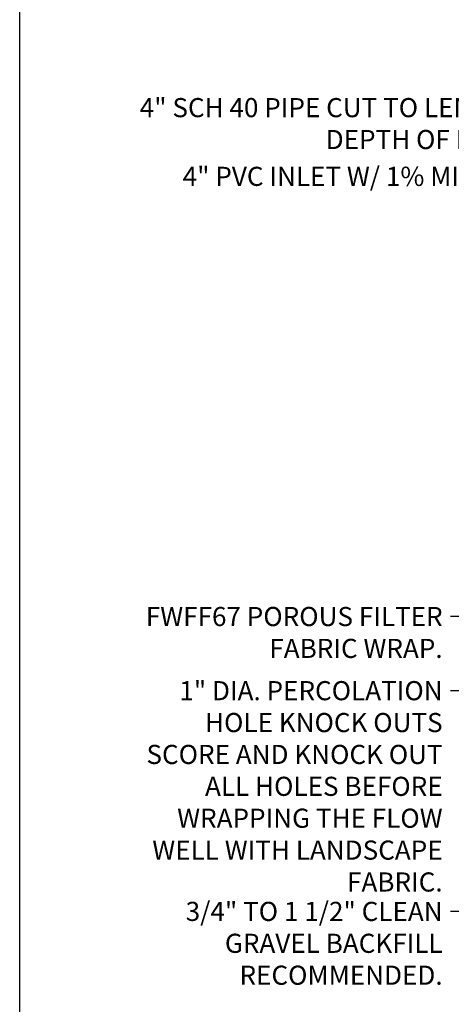
# Model space of a CAD drawing. Extents: x 0 to 216, y 0 to 280.
# Drawn here: x 0 to 54, y 96 to 218 of the extents above; entities that cross this region are included whole.
import ezdxf

# ---------------------------------------------------------------- set-up
doc = ezdxf.new("R2010")
doc.units = 0
doc.header["$LTSCALE"] = 10
doc.header["$MEASUREMENT"] = 0
doc.layers.add('588-LOGO$0$FRAME', color=7, linetype='CONTINUOUS')
doc.layers.add('CADdetails-7-VERYFINE', color=7, linetype='CONTINUOUS')
doc.styles.add('CADdetails-DIMENSIONS', font='ARIALN.TTF', dxfattribs={"height": 2.38})
doc.dimstyles.new('CADdetails-LEADER', dxfattribs={"dimtxt": 2.38, "dimasz": 2.38, "dimexe": 0.5, "dimexo": 1.5, "dimgap": 1, "dimtad": 0, "dimzin": 0, "dimdsep": 46, "dimtxsty": 'CADdetails-DIMENSIONS', "dimcen": 1, "dimclrd": 256, "dimclre": 256, "dimclrt": 256, "dimadec": 0, "dimazin": 0, "dimtfac": 1, "dimtdec": 4, "dimtofl": 0, "dimtmove": 0, "dimatfit": 3, "dimfxl": 1, "dimtolj": 1, "dimtzin": 0, "dimarcsym": 0})

msp = doc.modelspace()

# ---------------------------------------------------------------- linework, layer by layer
at = {"layer": '588-LOGO$0$FRAME'}
msp.add_line((0, 0), (0, 280), dxfattribs=at)

# ---------------------------------------------------------------- texts
at = {"layer": 'CADdetails-7-VERYFINE', "char_height": 2.38, "attachment_point": 3, "style": 'CADdetails-DIMENSIONS'}
for s, insert, width in [('\\A1;4" SCH 40 PIPE CUT TO LENGTH PER DEPTH OF FLO-WELL', (69.623, 208.467), 56.33355), ('4" PVC INLET W/ 1% MIN. SLOPE. ', (69.623, 199.918), 52.56709), ('FWFF67 POROUS FILTER FABRIC WRAP. ', (52.619, 145.157), 37.74889), ('1" DIA. PERCOLATION HOLE KNOCK OUTS SCORE AND KNOCK OUT ALL HOLES BEFORE WRAPPING THE FLOW WELL WITH LANDSCAPE FABRIC. ', (52.619, 135.932), 40.00468), ('\\A1;\\pt14.28;3/4" TO 1 1/2" CLEAN GRAVEL BACKFILL RECOMMENDED. ', (52.619, 108.471), 40.00468)]:
    msp.add_mtext(s, dxfattribs=dict(at, insert=insert, width=width))

# ---------------------------------------------------------------- leaders
at = {"layer": 'CADdetails-7-VERYFINE', "annotation_type": 0, "has_hookline": 1, "hookline_direction": 1}
for points, text_width in [([(107.47, 184.599), (73.584, 207.277), (70.623, 207.277)], 48.772), ([(84.953, 169.001), (73.584, 198.728), (70.623, 198.728)], 42.976), ([(88.73, 158.125), (56.579, 143.967), (53.619, 143.967)], 33.06), ([(95.479, 153.976), (56.579, 134.742), (53.619, 134.742)], 36.588), ([(78.345, 126.861), (56.579, 107.281), (53.619, 107.281)], 38.549)]:
    msp.add_leader(points, dimstyle='CADdetails-LEADER', override={"dimgap": 1, "dimtad": 0}, dxfattribs=dict(at, text_width=text_width))

doc.saveas('drawing.dxf')
